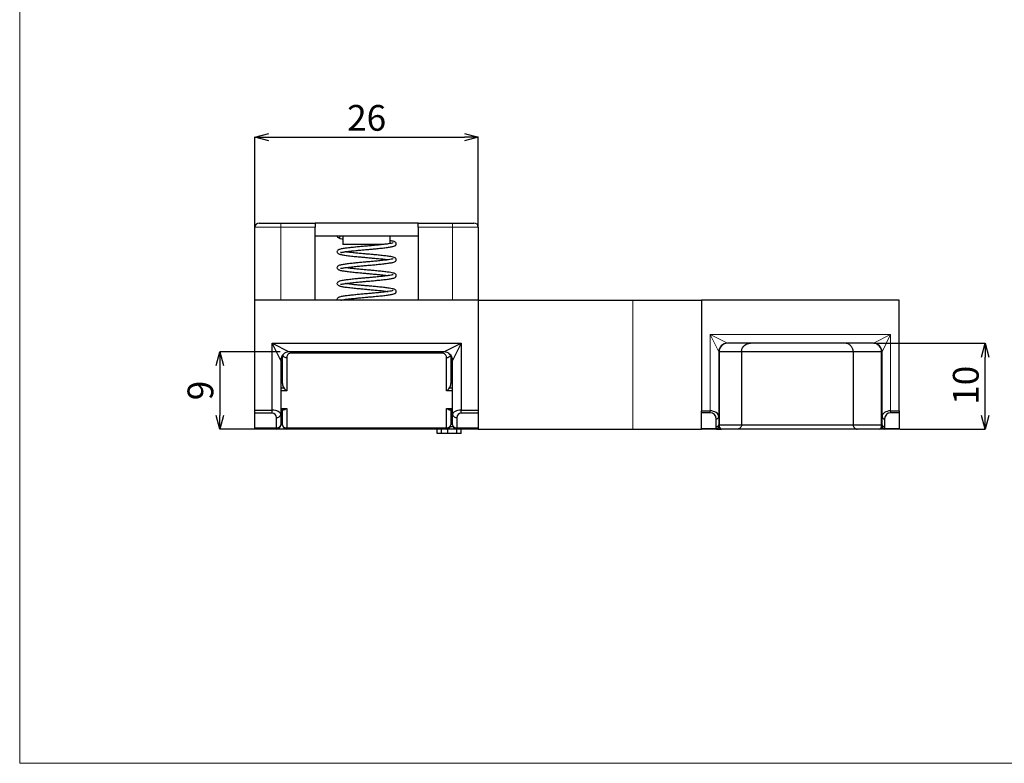
# Model space of a CAD drawing. Units: millimetres. Extents: x 17 to 819, y 9 to 287.
# Drawn here: x 423 to 538, y 13 to 100 of the extents above; entities that cross this region are included whole.
import ezdxf

# ---------------------------------------------------------------- set-up
doc = ezdxf.new("R2010")
doc.units = ezdxf.units.MM
doc.header["$PDSIZE"] = -1
doc.styles.add('SLDTEXTSTYLE1', font='TXT', dxfattribs={"width": 0.7, "bigfont": 'bigfont'})
doc.dimstyles.new('SLDDIMSTYLE0', dxfattribs={"dimtxt": 3, "dimasz": 1.6, "dimexe": 0, "dimexo": 0.0625, "dimgap": 0.75, "dimtad": 1, "dimdec": 0, "dimrnd": 1e-09, "dimzin": 12, "dimdsep": 46, "dimtxsty": 'SLDTEXTSTYLE1', "dimblk1": 'OPEN30', "dimblk2": 'OPEN30', "dimsah": 1, "dimcen": 0.09, "dimadec": 0, "dimazin": 3, "dimtfac": 1, "dimtdec": 0, "dimtofl": 0, "dimtmove": 0, "dimatfit": 3, "dimldrblk": 'OPEN30', "dimfxl": 1, "dimfrac": 2, "dimtolj": 1, "dimtzin": 12, "dimarcsym": 0})

# ---------------------------------------------------------------- blocks, each defined once
blk = doc.blocks.new('_Open30')
at = {"color": 0, "linetype": 'ByBlock', "lineweight": -2}
for p, q in [((-1, 0.267949), (0, 0)), ((0, 0), (-1, -0.267949)), ((0, 0), (-1, 0))]:
    blk.add_line(p, q, dxfattribs=at)
blk = doc.blocks.new('*D67')
at = {"color": 0, "linetype": 'Continuous', "lineweight": -2}
for p, q in [((450.5, 75.79), (450.5, 86.22)), ((452.1, 86.22), (474.9, 86.22)), ((476.5, 75.79), (476.5, 86.22))]:
    blk.add_line(p, q, dxfattribs=at)
at = {"layer": 'Defpoints', "color": 0, "linetype": 'Continuous'}
for p in [(476.5, 86.22), (450.5, 75.72), (476.5, 75.72)]:
    blk.add_point(p, dxfattribs=at)
at = {"color": 0, "linetype": 'Continuous', "lineweight": -2, "xscale": 1.6, "yscale": 1.6, "zscale": 1.6, "rotation": 180}
blk.add_blockref('_Open30', (450.5, 86.22), dxfattribs=at)
at = {"color": 0, "linetype": 'Continuous', "lineweight": -2, "xscale": 1.6, "yscale": 1.6, "zscale": 1.6}
blk.add_blockref('_Open30', (476.5, 86.22), dxfattribs=at)
at = {"color": 0, "linetype": 'Continuous', "lineweight": 18, "insert": (463.5, 89.97), "char_height": 3, "attachment_point": 2, "style": 'SLDTEXTSTYLE1'}
blk.add_mtext('\\A1;26', dxfattribs=at)
blk = doc.blocks.new('*D68')
at = {"color": 0, "linetype": 'Continuous', "lineweight": -2}
for p, q in [((522.56, 62.22), (535.5, 62.22)), ((535.5, 53.82), (535.5, 60.62)), ((525.56, 52.22), (535.5, 52.22))]:
    blk.add_line(p, q, dxfattribs=at)
at = {"layer": 'Defpoints', "color": 0, "linetype": 'Continuous'}
for p in [(522.5, 62.22), (535.5, 62.22), (525.5, 52.22)]:
    blk.add_point(p, dxfattribs=at)
at = {"color": 0, "linetype": 'Continuous', "lineweight": -2, "xscale": 1.6, "yscale": 1.6, "zscale": 1.6}
for p, rotation in [((535.5, 62.22), 90), ((535.5, 52.22), 270)]:
    blk.add_blockref('_Open30', p, dxfattribs=dict(at, rotation=rotation))
at = {"color": 0, "linetype": 'Continuous', "lineweight": 18, "insert": (531.75, 57.33), "char_height": 3, "attachment_point": 2, "rotation": 90, "style": 'SLDTEXTSTYLE1'}
blk.add_mtext('\\A1;10', dxfattribs=at)
blk = doc.blocks.new('*D69')
at = {"color": 0, "linetype": 'Continuous', "lineweight": -2}
for p, q in [((453.44, 61.22), (446.4, 61.22)), ((446.4, 59.62), (446.4, 53.82)), ((450.44, 52.22), (446.4, 52.22))]:
    blk.add_line(p, q, dxfattribs=at)
at = {"layer": 'Defpoints', "color": 0, "linetype": 'Continuous'}
for p in [(453.5, 61.22), (446.4, 52.22), (450.5, 52.22)]:
    blk.add_point(p, dxfattribs=at)
at = {"color": 0, "linetype": 'Continuous', "lineweight": -2, "xscale": 1.6, "yscale": 1.6, "zscale": 1.6}
for p, rotation in [((446.4, 61.22), 90), ((446.4, 52.22), 270)]:
    blk.add_blockref('_Open30', p, dxfattribs=dict(at, rotation=rotation))
at = {"color": 0, "linetype": 'Continuous', "lineweight": 18, "insert": (442.65, 56.72), "char_height": 3, "attachment_point": 2, "rotation": 90, "style": 'SLDTEXTSTYLE1'}
blk.add_mtext('\\A1;9', dxfattribs=at)

msp = doc.modelspace()

# ---------------------------------------------------------------- linework, layer by layer
at = {"color": 7, "linetype": 'Continuous', "lineweight": 18}
for p, q in [((423.10979, 13.30582), (423.10979, 280.18234)), ((453.49753, 75.72349), (450.49753, 75.72349)), ((453.49753, 75.72349), (453.49753, 76.22349)), ((453.49753, 75.72349), (453.49753, 67.22349)), ((457.49753, 75.72349), (453.49753, 75.72349)), ((473.49753, 75.72349), (469.49753, 75.72349)), ((473.49753, 75.72349), (473.49753, 76.22349)), ((473.49753, 67.22349), (473.49753, 75.72349)), ((476.49753, 75.72349), (473.49753, 75.72349)), ((494.49753, 67.22349), (494.49753, 52.22349)), ((504.49753, 61.22349), (503.49753, 63.22349)), ((503.49753, 54.34776), (503.49753, 63.22349)), ((503.49753, 63.22349), (524.49753, 63.22349)), ((503.49753, 63.22349), (505.49753, 62.22349)), ((522.49753, 62.22349), (524.49753, 63.22349)), ((524.49753, 63.22349), (523.49753, 61.22349)), ((524.49753, 63.22349), (524.49753, 54.34776)), ((811.10979, 13.30582), (423.10979, 13.30582))]:
    msp.add_line(p, q, dxfattribs=at)
at = {"color": 7, "linetype": 'Continuous', "lineweight": 25}
for p, q in [((450.49753, 67.22349), (450.49753, 75.72349)), ((450.99753, 76.22349), (453.49753, 76.22349)), ((453.49753, 76.22349), (457.49753, 76.22349)), ((457.49753, 76.22349), (457.49753, 75.72349)), ((469.49753, 76.22349), (457.49753, 76.22349)), ((457.49753, 67.22349), (457.49753, 75.72349)), ((469.49753, 76.22349), (473.49753, 76.22349)), ((469.49753, 75.72349), (469.49753, 76.22349)), ((469.49753, 75.72349), (469.49753, 67.22349)), ((473.49753, 76.22349), (475.99753, 76.22349)), ((476.49753, 75.72349), (476.49753, 67.22349)), ((457.49753, 74.72349), (469.49753, 74.72349)), ((460.74753, 74.72349), (460.74753, 73.72349)), ((466.24753, 73.83671), (466.24753, 74.72349)), ((465.42753, 73.72349), (460.74753, 73.72349)), ((476.49753, 67.22349), (450.49753, 67.22349)), ((450.49753, 54.4306), (450.49753, 67.22349)), ((476.49753, 67.22349), (476.49753, 54.4306)), ((476.49753, 67.22349), (494.49753, 67.22349)), ((494.49753, 67.22349), (502.49753, 67.22349)), ((525.49753, 67.22349), (502.49753, 67.22349)), ((502.49753, 67.22349), (502.49753, 54.34776)), ((525.49753, 54.34776), (525.49753, 67.22349)), ((453.49753, 60.22349), (452.49753, 62.22349)), ((452.49753, 54.4306), (452.49753, 62.22349)), ((452.49753, 62.22349), (474.49753, 62.22349)), ((452.49753, 62.22349), (454.49753, 61.22349)), ((472.49753, 61.22349), (474.49753, 62.22349)), ((474.49753, 62.22349), (473.49753, 60.22349)), ((474.49753, 62.22349), (474.49753, 54.4306)), ((522.49753, 62.22349), (505.49753, 62.22349)), ((453.69753, 57.54095), (453.69753, 60.82349)), ((472.49753, 61.22349), (454.49753, 61.22349)), ((472.29753, 61.07776), (454.69753, 61.07776)), ((473.29753, 60.82349), (473.29753, 57.54095)), ((504.49753, 61.22349), (504.49753, 53.64776)), ((504.53773, 61.22349), (504.49753, 61.22349)), ((507.14158, 61.22349), (504.53773, 61.22349)), ((504.53773, 61.22349), (504.53773, 52.72349)), ((507.14158, 61.22349), (507.14158, 52.72349)), ((523.45734, 61.22349), (520.14532, 61.22349)), ((520.14532, 61.22349), (520.14532, 52.72349)), ((523.49753, 61.22349), (523.45734, 61.22349)), ((523.45734, 52.72349), (523.45734, 61.22349)), ((523.49753, 53.64776), (523.49753, 61.22349)), ((453.49753, 60.22349), (453.49753, 53.9306)), ((454.19753, 60.56639), (454.19753, 56.68003)), ((472.79753, 56.68003), (472.79753, 60.56639)), ((473.49753, 53.9306), (473.49753, 60.22349)), ((450.49753, 54.4306), (452.49753, 54.4306)), ((450.49753, 54.07705), (450.49753, 54.4306)), ((452.49753, 54.07705), (450.49753, 54.07705)), ((450.49753, 52.36994), (450.49753, 54.07705)), ((452.49753, 54.07705), (452.49753, 54.4306)), ((453.49753, 54.48413), (453.84003, 54.48413)), ((453.49753, 53.9306), (453.49753, 52.72349)), ((453.69753, 52.72349), (453.69753, 54.48413)), ((454.19753, 54.63458), (454.19753, 52.37393)), ((472.79753, 52.37393), (472.79753, 54.63458)), ((473.15504, 54.48413), (473.49753, 54.48413)), ((473.29753, 54.48413), (473.29753, 52.72349)), ((473.49753, 52.72349), (473.49753, 53.9306)), ((474.49753, 54.07705), (474.49753, 54.4306)), ((474.49753, 54.4306), (476.49753, 54.4306)), ((476.49753, 54.07705), (474.49753, 54.07705)), ((476.49753, 54.4306), (476.49753, 54.07705)), ((476.49753, 54.07705), (476.49753, 52.36994)), ((502.49753, 54.34776), (503.49753, 54.34776)), ((502.49753, 54.13562), (502.49753, 54.34776)), ((503.49753, 54.13562), (502.49753, 54.13562)), ((502.49753, 52.31136), (502.49753, 54.13562)), ((503.49753, 54.13562), (503.49753, 54.34776)), ((524.49753, 54.34776), (524.49753, 54.13562)), ((524.49753, 54.34776), (525.49753, 54.34776)), ((525.49753, 54.13562), (524.49753, 54.13562)), ((525.49753, 54.34776), (525.49753, 54.13562)), ((525.49753, 54.13562), (525.49753, 52.31136)), ((452.99753, 52.36994), (452.99753, 53.57705)), ((473.99753, 53.57705), (473.99753, 52.36994)), ((504.19753, 52.51601), (504.19753, 53.43562)), ((504.49753, 53.64776), (504.49753, 52.72814)), ((523.49753, 52.72814), (523.49753, 53.64776)), ((523.79753, 53.43562), (523.79753, 52.51601)), ((450.49753, 52.36994), (452.99753, 52.36994)), ((450.49753, 52.22349), (450.49753, 52.36994)), ((452.99753, 52.22349), (450.49753, 52.22349)), ((452.99753, 52.36994), (452.99753, 52.22349)), ((454.19753, 52.22349), (452.99753, 52.22349)), ((454.19753, 52.37393), (472.79753, 52.37393)), ((454.19753, 52.37393), (454.19753, 52.22349)), ((472.79753, 52.22349), (454.19753, 52.22349)), ((471.72726, 51.72349), (471.72726, 52.22349)), ((472.23402, 51.72349), (471.72726, 51.72349)), ((472.23402, 51.72349), (472.23402, 52.22349)), ((472.96375, 51.72349), (472.23402, 51.72349)), ((472.79753, 52.37393), (472.79753, 52.22349)), ((473.99753, 52.22349), (472.79753, 52.22349)), ((472.96375, 51.72349), (472.96375, 52.22349)), ((474.0178, 51.72349), (472.96375, 51.72349)), ((473.99753, 52.36994), (476.49753, 52.36994)), ((473.99753, 52.36994), (473.99753, 52.22349)), ((476.49753, 52.22349), (473.99753, 52.22349)), ((474.0178, 51.72349), (474.0178, 52.22349)), ((474.49753, 51.72349), (474.0178, 51.72349)), ((474.49753, 51.72349), (474.49753, 52.22349)), ((476.49753, 52.36994), (476.49753, 52.22349)), ((476.49753, 52.22349), (494.49753, 52.22349)), ((494.49753, 52.22349), (502.49753, 52.22349)), ((502.49753, 52.31136), (504.21195, 52.31136)), ((502.49753, 52.22349), (502.49753, 52.31136)), ((504.21195, 52.22349), (502.49753, 52.22349)), ((504.21195, 52.31136), (504.21195, 52.22349)), ((504.49754, 52.72349), (504.53773, 52.72349)), ((504.53773, 52.72349), (507.14158, 52.72349)), ((506.60854, 52.22349), (504.79753, 52.22349)), ((520.62365, 52.22349), (506.62284, 52.22349)), ((520.14532, 52.72349), (523.45734, 52.72349)), ((523.19753, 52.22349), (520.62365, 52.22349)), ((523.45734, 52.72349), (523.49752, 52.72349)), ((523.78311, 52.31136), (525.49753, 52.31136)), ((523.78311, 52.22349), (523.78311, 52.31136)), ((525.49753, 52.22349), (523.78311, 52.22349)), ((525.49753, 52.31136), (525.49753, 52.22349))]:
    msp.add_line(p, q, dxfattribs=at)
at = {"color": 8, "linetype": 'Continuous', "lineweight": 25}
for p, q in [((454.69753, 61.22349), (454.69753, 61.07776)), ((472.29753, 61.22349), (472.29753, 61.07776)), ((520.14532, 61.22349), (507.14158, 61.22349)), ((453.49753, 57.02959), (453.84798, 57.02959)), ((454.19753, 56.68003), (453.49753, 56.68003)), ((473.49753, 56.68003), (472.79753, 56.68003)), ((473.14709, 57.02959), (473.49753, 57.02959)), ((453.49753, 54.63458), (454.19753, 54.63458)), ((472.79753, 54.63458), (473.49753, 54.63458)), ((453.49753, 52.72349), (453.69753, 52.72349)), ((473.25579, 52.52349), (473.53928, 52.52349)), ((507.14158, 52.72349), (520.14532, 52.72349))]:
    msp.add_line(p, q, dxfattribs=at)
at = {"color": 7, "linetype": 'Continuous', "lineweight": 25}
for centre, radius, start, end in [((450.99753, 75.72349), 0.5, 90, 180), ((475.99753, 75.72349), 0.5, 0, 90), ((460.24753, 74.72349), 0.2, 179.9860912, 270), ((460.24753, 74.72349), 0.2, 270, 0.8284659), ((505.49753, 61.22349), 1, 90, 180), ((522.49753, 61.22349), 1, 0, 90), ((454.49753, 60.22349), 1, 90, 180), ((472.49753, 60.22349), 1, 0, 90), ((452.49753, 53.57705), 0.5, 0, 90), ((453.06003, 54.01899), 0.44634, 261.950533, 348.5782463), ((473.93503, 54.01899), 0.44634, 191.4217537, 278.049467), ((474.49753, 53.57705), 0.5, 90, 180), ((503.49753, 53.43562), 0.7, 0, 90), ((524.49753, 53.43562), 0.7, 90, 180), ((504.23503, 53.70079), 0.2678, 261.950533, 348.5782463), ((504.23503, 52.78117), 0.2678, 261.950533, 348.5782463), ((523.76003, 53.70079), 0.2678, 191.4217537, 278.049467), ((523.76003, 52.78117), 0.2678, 191.4217537, 278.049467), ((453.06003, 52.81188), 0.44634, 261.950533, 348.5782463), ((452.99753, 52.72349), 0.5, 270, 0), ((454.13363, 52.8149), 0.44557, 191.8380092, 278.2458389), ((454.19753, 52.72349), 0.5, 180, 270), ((472.86144, 52.8149), 0.44557, 261.7541611, 348.1619908), ((472.79753, 52.72349), 0.5, 270, 0), ((473.93503, 52.81188), 0.44634, 191.4217537, 278.049467), ((473.99753, 52.72349), 0.5, 180, 270), ((504.79753, 52.51601), 0.6, 180, 180.4439347), ((504.2336, 52.77857), 0.26963, 262.3170954, 348.2133054), ((504.23082, 52.61353), 0.30276, 266.427921, 334.7913683), ((504.20999, 52.52041), 0.29693, 270.3796181, 353.069148), ((523.76425, 52.61353), 0.30276, 205.2086317, 273.572079), ((523.78508, 52.52041), 0.29693, 186.930852, 269.6203819), ((523.76147, 52.77857), 0.26963, 191.7866946, 277.6829046), ((523.19753, 52.51601), 0.6, 359.5560653, 0)]:
    msp.add_arc(centre, radius, start, end, dxfattribs=at)
at = {"color": 8, "linetype": 'Continuous', "lineweight": 25}
for centre, radius, start, end in [((454.14354, 61.04232), 0.47898, 205.0707701, 276.4726542), ((472.83699, 61.06831), 0.50346, 265.5051283, 332.9514473)]:
    msp.add_arc(centre, radius, start, end, dxfattribs=at)
at = {"color": 7, "linetype": 'Continuous', "lineweight": 25}
for centre, major_axis, ratio, start_param, end_param in [((505.49753, 61.22349), (0, 1), 0.959807621, 0, 1.570796327), ((522.49753, 61.22349), (0, 1), 0.959807621, 4.71238898, 6.283185307), ((454.69753, 60.56639), (0, 0.51136), 0.977777778, 0, 1.570796327), ((472.29753, 60.56639), (0, 0.51136), 0.977777778, 4.71238898, 6.283185307), ((454.19753, 57.54095), (0, 0.71519), 0.699117632, 1.570796327, 2.367429972), ((472.79753, 57.54095), (0, -0.71519), 0.699117632, 0.774162681, 1.570796327), ((454.19753, 57.02959), (-0.46301, 0.46301), 0.40764718, 1.183714986, 1.957877667), ((472.79753, 57.02959), (0.46301, 0.46301), 0.40764718, 4.32530764, 5.099470321), ((452.49753, 53.9306), (1, 0), 0.5, 0, 1.570796327), ((454.19753, 54.98413), (0.46301, 0.46301), 0.40764718, 3.528673994, 4.32530764), ((472.79753, 54.98413), (-0.46301, 0.46301), 0.40764718, 1.957877667, 2.754511313), ((474.49753, 53.9306), (1, 0), 0.5, 1.570796327, 3.141592654), ((503.49753, 53.64776), (1, 0), 0.7, 0, 1.570796327), ((524.49753, 53.64776), (1, 0), 0.7, 1.570796327, 3.141592654), ((504.79753, 52.72814), (0, 0.6), 0.5, 1.570796327, 1.578544448), ((523.19753, 52.72814), (0, 0.6), 0.5, 4.704640859, 4.71238898), ((504.79753, 52.72349), (0, 0.5), 0.519615242, 1.570796327, 3.141592654), ((523.19753, 52.72349), (0, 0.5), 0.519615242, 3.141592654, 4.71238898)]:
    msp.add_ellipse(centre, major_axis=major_axis, ratio=ratio, start_param=start_param, end_param=end_param, dxfattribs=at)
for points, knots in [([(460.17234, 74.53876), (460.17915, 74.5326), (460.21496, 74.5002), (460.31886, 74.45868), (460.4931, 74.40174), (460.65057, 74.37567), (460.74753, 74.35962)], [0, 0, 0, 0, 0.066043865, 0.347425043, 0.598183813, 1, 1, 1, 1]), ([(466.57152, 73.90372), (466.56849, 73.90461), (466.56057, 73.90694), (466.35124, 73.84769), (466.00965, 73.79629), (465.50298, 73.7304), (464.90515, 73.66586), (464.30666, 73.61054), (463.75391, 73.55961), (463.21595, 73.51004), (462.66024, 73.45898), (462.07887, 73.40522), (461.49724, 73.34282), (460.95972, 73.27539), (460.5197, 73.20664), (460.24022, 73.12539), (460.07794, 73.00868), (460.05771, 72.91874), (460.04753, 72.87349)], [0, 0, 0, 0, 0.037949447, 0.099030395, 0.166497143, 0.241945591, 0.317698673, 0.382222888, 0.437108796, 0.49005127, 0.547796638, 0.610271783, 0.679667114, 0.755003895, 0.834151101, 0.915735099, 0.957599351, 1, 1, 1, 1]), ([(460.47169, 72.82016), (460.4779, 72.81537), (460.49278, 72.80387), (460.55066, 72.8072), (460.64917, 72.8222), (460.79415, 72.84677), (460.99201, 72.87573), (461.24792, 72.91022), (461.55445, 72.94737), (461.88684, 72.984), (462.30804, 73.02679), (462.7981, 73.07143), (463.35828, 73.12318), (463.90044, 73.17317), (464.46712, 73.22489), (465.06446, 73.28165), (465.66536, 73.3489), (466.18975, 73.41775), (466.54731, 73.48308), (466.74541, 73.54573), (466.84309, 73.59635), (466.91662, 73.67325), (466.95702, 73.77796), (466.93051, 73.92025), (466.8302, 74.01189), (466.67677, 74.07671), (466.50963, 74.12127), (466.32286, 74.15158), (466.24753, 74.16381)], [0, 0, 0, 0, 0.0201671, 0.048300492, 0.074829974, 0.103589576, 0.134456324, 0.168030247, 0.204103919, 0.238886369, 0.270727009, 0.325596152, 0.370719523, 0.415961908, 0.465054958, 0.519302194, 0.58136044, 0.649922345, 0.714844391, 0.763694736, 0.796335874, 0.811132128, 0.827165236, 0.846055132, 0.880177015, 0.915591209, 0.96595531, 1, 1, 1, 1]), ([(460.04753, 72.87349), (460.05602, 72.83421), (460.07212, 72.75966), (460.18176, 72.67118), (460.31587, 72.60785), (460.52425, 72.54409), (460.85062, 72.48647), (461.2875, 72.42967), (461.71331, 72.381), (462.14248, 72.33589), (462.6485, 72.28908), (463.21985, 72.23659), (463.76275, 72.18655), (464.3199, 72.13526), (464.90895, 72.0806), (465.51243, 72.01575), (465.84135, 71.97178), (466.01433, 71.94865)], [0, 0, 0, 0, 0.054251418, 0.102948808, 0.145620918, 0.18364907, 0.266224985, 0.361829338, 0.413183496, 0.46068855, 0.542812789, 0.610333323, 0.673524189, 0.742588885, 0.817880336, 0.904220469, 1, 1, 1, 1]), ([(460.47169, 70.97016), (460.4779, 70.96537), (460.49278, 70.95387), (460.55066, 70.9572), (460.64917, 70.9722), (460.79415, 70.99677), (460.99201, 71.02573), (461.24792, 71.06022), (461.55445, 71.09737), (461.88684, 71.134), (462.30804, 71.17679), (462.7981, 71.22143), (463.35828, 71.27318), (463.90044, 71.32317), (464.46712, 71.37489), (465.06446, 71.43165), (465.66536, 71.4989), (466.18975, 71.56775), (466.54731, 71.63308), (466.74541, 71.69573), (466.84309, 71.74635), (466.91662, 71.82325), (466.95701, 71.92796), (466.93056, 72.07025), (466.82983, 72.16188), (466.6784, 72.22674), (466.47041, 72.27907), (466.11461, 72.33952), (465.62158, 72.40319), (465.02778, 72.46925), (464.41769, 72.5265), (463.85635, 72.57791), (463.31656, 72.62764), (462.76598, 72.67851), (462.18355, 72.73169), (461.61037, 72.79265), (461.18601, 72.84267), (461.02142, 72.86861), (460.9853, 72.87431)], [0, 0, 0, 0, 0.01316584, 0.031532376, 0.048851819, 0.067627167, 0.08777814, 0.109696458, 0.133246707, 0.155953997, 0.176740763, 0.212561401, 0.242019633, 0.271555562, 0.30360535, 0.339019984, 0.379533938, 0.424293726, 0.466677277, 0.498568617, 0.519877978, 0.529537529, 0.540004545, 0.552336578, 0.574612625, 0.597732342, 0.630611919, 0.666809094, 0.707115812, 0.749275892, 0.785612114, 0.816557543, 0.845084491, 0.876248999, 0.909916497, 0.947459186, 0.988466949, 1, 1, 1, 1]), ([(466.57152, 72.05372), (466.56849, 72.05461), (466.56057, 72.05694), (466.35124, 71.99769), (466.00965, 71.94629), (465.50298, 71.8804), (464.90515, 71.81586), (464.30666, 71.76054), (463.75391, 71.70961), (463.21595, 71.66004), (462.66024, 71.60898), (462.07886, 71.55522), (461.49728, 71.49284), (460.95954, 71.42531), (460.52042, 71.35698), (460.23803, 71.27436), (460.08187, 71.16053), (460.03117, 71.01292), (460.07627, 70.91162), (460.18084, 70.82074), (460.31606, 70.75794), (460.52413, 70.69403), (460.85067, 70.63649), (461.28749, 70.57967), (461.71331, 70.531), (462.14248, 70.48589), (462.6485, 70.43908), (463.21985, 70.38659), (463.76275, 70.33655), (464.3199, 70.28526), (464.90895, 70.2306), (465.51243, 70.16575), (465.84135, 70.12178), (466.01433, 70.09865)], [0, 0, 0, 0, 0.020663436, 0.053921951, 0.090657527, 0.131739131, 0.172986609, 0.208119979, 0.238005301, 0.266832425, 0.29827472, 0.332292374, 0.370078062, 0.411098864, 0.454194438, 0.498616843, 0.521411886, 0.544498997, 0.569210572, 0.591392282, 0.610829471, 0.628151332, 0.665764745, 0.709312623, 0.732704494, 0.754343094, 0.791750767, 0.822506438, 0.85128994, 0.882748979, 0.917044311, 0.956372328, 1, 1, 1, 1]), ([(466.57152, 70.20372), (466.56849, 70.20461), (466.56057, 70.20694), (466.35124, 70.14769), (466.00965, 70.09629), (465.50298, 70.0304), (464.90515, 69.96586), (464.30666, 69.91054), (463.75391, 69.85961), (463.21595, 69.81004), (462.66024, 69.75898), (462.07886, 69.70522), (461.49728, 69.64284), (460.95954, 69.57531), (460.52042, 69.50698), (460.23803, 69.42436), (460.08187, 69.31053), (460.03117, 69.16292), (460.07627, 69.06162), (460.18084, 68.97074), (460.31606, 68.90794), (460.52413, 68.84403), (460.85067, 68.78649), (461.28749, 68.72967), (461.71331, 68.681), (462.14248, 68.63589), (462.6485, 68.58908), (463.21985, 68.53659), (463.76275, 68.48655), (464.3199, 68.43526), (464.90895, 68.3806), (465.51243, 68.31575), (465.84135, 68.27178), (466.01433, 68.24865)], [0, 0, 0, 0, 0.020663436, 0.053921951, 0.090657527, 0.131739131, 0.172986609, 0.208119979, 0.238005301, 0.266832425, 0.29827472, 0.332292374, 0.370078062, 0.411098864, 0.454194438, 0.498616843, 0.521411886, 0.544498997, 0.569210572, 0.591392282, 0.610829471, 0.628151332, 0.665764745, 0.709312623, 0.732704494, 0.754343094, 0.791750767, 0.822506438, 0.85128994, 0.882748979, 0.917044311, 0.956372328, 1, 1, 1, 1]), ([(460.47169, 69.12016), (460.4779, 69.11537), (460.49278, 69.10387), (460.55066, 69.1072), (460.64917, 69.1222), (460.79415, 69.14677), (460.99201, 69.17573), (461.24792, 69.21022), (461.55445, 69.24737), (461.88684, 69.284), (462.30804, 69.32679), (462.7981, 69.37143), (463.35828, 69.42318), (463.90044, 69.47317), (464.46712, 69.52489), (465.06446, 69.58165), (465.66536, 69.6489), (466.18975, 69.71775), (466.54731, 69.78308), (466.74541, 69.84573), (466.84309, 69.89635), (466.91662, 69.97325), (466.95701, 70.07796), (466.93056, 70.22025), (466.82983, 70.31188), (466.6784, 70.37674), (466.47041, 70.42907), (466.11461, 70.48952), (465.62158, 70.55319), (465.02778, 70.61925), (464.41769, 70.6765), (463.85635, 70.72791), (463.31656, 70.77764), (462.76598, 70.82851), (462.18355, 70.88169), (461.61037, 70.94265), (461.18601, 70.99267), (461.02142, 71.01861), (460.9853, 71.02431)], [0, 0, 0, 0, 0.01316584, 0.031532376, 0.048851819, 0.067627167, 0.08777814, 0.109696458, 0.133246707, 0.155953997, 0.176740763, 0.212561401, 0.242019633, 0.271555562, 0.30360535, 0.339019984, 0.379533938, 0.424293726, 0.466677277, 0.498568617, 0.519877978, 0.529537529, 0.540004545, 0.552336578, 0.574612625, 0.597732342, 0.630611919, 0.666809094, 0.707115812, 0.749275892, 0.785612114, 0.816557543, 0.845084491, 0.876248999, 0.909916497, 0.947459186, 0.988466949, 1, 1, 1, 1]), ([(460.47169, 67.27016), (460.4779, 67.26537), (460.49278, 67.25387), (460.55066, 67.2572), (460.64917, 67.2722), (460.79415, 67.29677), (460.99201, 67.32573), (461.24792, 67.36022), (461.55445, 67.39737), (461.88684, 67.434), (462.30804, 67.47679), (462.7981, 67.52143), (463.35828, 67.57318), (463.90044, 67.62317), (464.46712, 67.67489), (465.06446, 67.73165), (465.66536, 67.7989), (466.18975, 67.86775), (466.54731, 67.93308), (466.74541, 67.99573), (466.84309, 68.04635), (466.91662, 68.12325), (466.95701, 68.22796), (466.93056, 68.37025), (466.82983, 68.46188), (466.6784, 68.52674), (466.47041, 68.57907), (466.11461, 68.63952), (465.62158, 68.70319), (465.02778, 68.76925), (464.41769, 68.8265), (463.85635, 68.87791), (463.31656, 68.92764), (462.76598, 68.97851), (462.18355, 69.03169), (461.61037, 69.09265), (461.18601, 69.14267), (461.02142, 69.16861), (460.9853, 69.17431)], [0, 0, 0, 0, 0.01316584, 0.031532376, 0.048851819, 0.067627167, 0.08777814, 0.109696458, 0.133246707, 0.155953997, 0.176740763, 0.212561401, 0.242019633, 0.271555562, 0.30360535, 0.339019984, 0.379533938, 0.424293726, 0.466677277, 0.498568617, 0.519877978, 0.529537529, 0.540004545, 0.552336578, 0.574612625, 0.597732342, 0.630611919, 0.666809094, 0.707115812, 0.749275892, 0.785612114, 0.816557543, 0.845084491, 0.876248999, 0.909916497, 0.947459186, 0.988466949, 1, 1, 1, 1]), ([(466.57152, 68.35372), (466.56849, 68.35461), (466.56057, 68.35694), (466.35124, 68.29769), (466.00965, 68.24629), (465.50298, 68.1804), (464.90515, 68.11586), (464.30666, 68.06054), (463.75391, 68.00961), (463.21595, 67.96004), (462.66024, 67.90898), (462.07886, 67.85522), (461.49729, 67.79284), (460.95949, 67.7253), (460.52062, 67.65701), (460.23741, 67.57424), (460.08298, 67.46074), (460.02925, 67.31869), (460.0666, 67.2545), (460.08465, 67.22349)], [0, 0, 0, 0, 0.036502917, 0.095255623, 0.160150721, 0.232723278, 0.305588857, 0.367653583, 0.420447388, 0.471371838, 0.526916108, 0.587009869, 0.653760038, 0.726225184, 0.802355512, 0.880829748, 0.921098247, 0.961882698, 1, 1, 1, 1]), ([(461.8016, 67.22349), (461.74568, 67.22931), (461.47699, 67.25725), (461.18665, 67.29269), (461.02154, 67.31862), (460.9853, 67.32431)], [0, 0, 0, 0, 0.170214216, 0.817856618, 1, 1, 1, 1]), ([(507.14158, 61.22349), (507.14158, 61.36042), (507.17167, 61.4949), (507.28388, 61.74081), (507.36629, 61.85194), (507.66399, 62.12318), (507.93506, 62.22349), (508.20143, 62.22349)], [0, 0, 0, 0, 0.25, 0.25, 0.5, 0.5, 1, 1, 1, 1]), ([(520.14532, 61.22349), (520.14532, 61.35667), (520.11995, 61.48742), (520.02276, 61.73046), (519.95088, 61.84152), (519.77369, 62.02513), (519.66695, 62.0989), (519.43756, 62.19747), (519.31107, 62.22349), (519.1873, 62.22349)], [0, 0, 0, 0, 0.25, 0.25, 0.5, 0.5, 0.75, 0.75, 1, 1, 1, 1]), ([(504.21195, 52.31136), (504.21077, 52.33676), (504.20876, 52.36214), (504.20639, 52.3875), (504.20253, 52.42875), (504.19787, 52.47002), (504.19755, 52.51136)], [0.0001242452992, 0.0001242452992, 0.0001242452992, 0.0001242452992, 0.0002320322389, 0.0002320322389, 0.0002320322389, 0.0004073277866, 0.0004073277866, 0.0004073277866, 0.0004073277866]), ([(504.21195, 52.22349), (504.23468, 52.22349), (504.27777, 52.22349), (504.37048, 52.22349), (504.42148, 52.22349), (504.57819, 52.22349), (504.68834, 52.22349), (504.79753, 52.22349)], [0, 0, 0, 0, 0.25, 0.25, 0.5, 0.5, 1, 1, 1, 1]), ([(504.49754, 52.72349), (504.49771, 52.68114), (504.49971, 52.63893), (504.5028, 52.55831), (504.50406, 52.52023), (504.50474, 52.48458)], [0, 0, 0, 0, 0.5, 0.5, 1, 1, 1, 1]), ([(504.50474, 52.48458), (504.51197, 52.46032), (504.52221, 52.43561), (504.54345, 52.39228), (504.55479, 52.37318), (504.58983, 52.32271), (504.6146, 52.29778), (504.6908, 52.23996), (504.74486, 52.22349), (504.79753, 52.22349)], [0, 0, 0, 0, 0.125, 0.125, 0.25, 0.25, 0.5, 0.5, 1, 1, 1, 1]), ([(507.14158, 52.72349), (507.14158, 52.58621), (507.07851, 52.4538), (506.87879, 52.27312), (506.7425, 52.22349), (506.60854, 52.22349)], [0, 0, 0, 0, 0.5, 0.5, 1, 1, 1, 1]), ([(520.14532, 52.72349), (520.14532, 52.59035), (520.19821, 52.46045), (520.37521, 52.27683), (520.50014, 52.22349), (520.62365, 52.22349)], [0, 0, 0, 0, 0.5, 0.5, 1, 1, 1, 1]), ([(523.49032, 52.48458), (523.48314, 52.46048), (523.473, 52.43593), (523.45184, 52.39269), (523.44051, 52.37354), (523.40538, 52.32285), (523.38033, 52.29764), (523.30382, 52.2397), (523.25038, 52.22349), (523.19753, 52.22349)], [0, 0, 0, 0, 0.125, 0.125, 0.25, 0.25, 0.5, 0.5, 1, 1, 1, 1]), ([(523.78311, 52.22349), (523.76056, 52.22349), (523.71765, 52.22349), (523.62495, 52.22349), (523.57383, 52.22349), (523.41692, 52.22349), (523.30671, 52.22349), (523.19753, 52.22349)], [0, 0, 0, 0, 0.25, 0.25, 0.5, 0.5, 1, 1, 1, 1]), ([(523.49032, 52.48458), (523.49101, 52.52011), (523.49227, 52.55828), (523.49535, 52.6389), (523.49736, 52.68112), (523.49752, 52.72349)], [0, 0, 0, 0, 0.5, 0.5, 1, 1, 1, 1])]:
    msp.add_open_spline(points, degree=3, knots=knots, dxfattribs=at)
msp.add_open_spline([(523.79752, 52.51136), (523.797, 52.44458), (523.78622, 52.37807), (523.78311, 52.31136)], degree=3, dxfattribs=at)

# ---------------------------------------------------------------- dimensions: what is measured, and where the dimension line sits
at = {"color": 7, "linetype": 'Continuous', "lineweight": 18}
dim = msp.add_linear_dim(base=(476.49753, 86.22349), p1=(450.49753, 75.72349), p2=(476.49753, 75.72349), dimstyle='SLDDIMSTYLE0', dxfattribs=at)
dim.commit()
dim.dimension.update_dxf_attribs({"geometry": '*D67', "text_midpoint": (463.49753, 86.22349), "dimtype": 160})
for base, p1, p2, picture, middle in [((535.49753, 62.22349), (525.49753, 52.22349), (522.49753, 62.22349), '*D68', (535.49753, 57.32505)), ((446.39595, 52.22349), (453.49753, 61.22349), (450.49753, 52.22349), '*D69', (446.39595, 56.72349))]:
    dim = msp.add_linear_dim(base=base, p1=p1, p2=p2, angle=90, dimstyle='SLDDIMSTYLE0', dxfattribs=at)
    dim.commit()
    dim.dimension.update_dxf_attribs({"geometry": picture, "text_midpoint": middle, "dimtype": 160})

doc.saveas('drawing.dxf')
